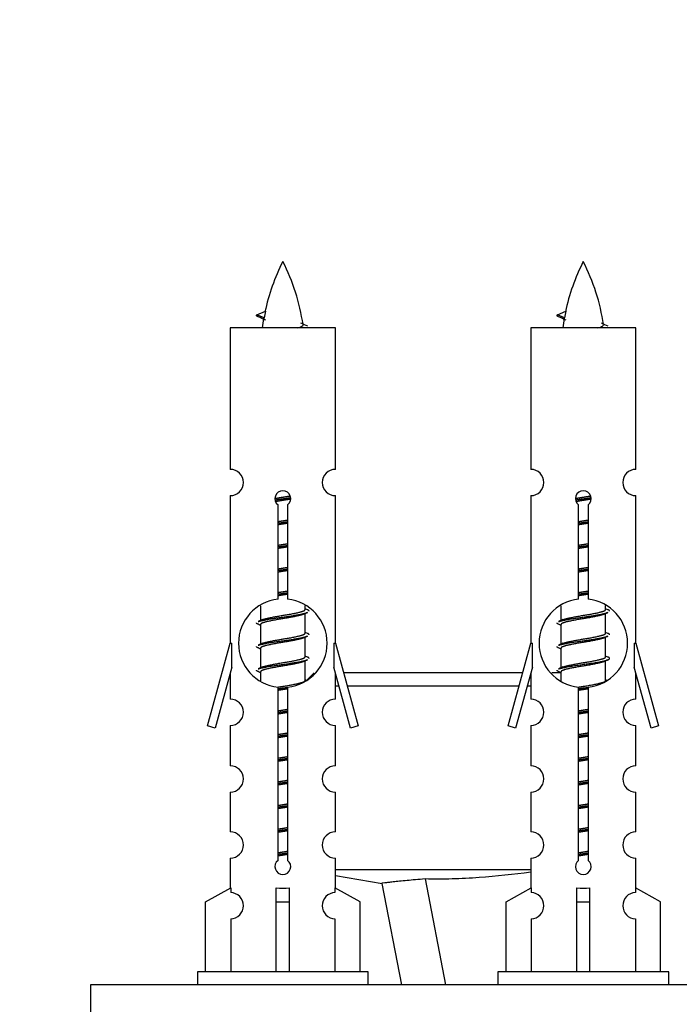
# Model space of a CAD drawing. Units: millimetres. Extents: x 0 to 1528, y 0 to 2521.
# Drawn here: x 547 to 597, y 1188 to 1263 of the extents above; entities that cross this region are included whole.
import ezdxf
from ezdxf import colors
from ezdxf.entities.mleader import LeaderData, LeaderLine
from ezdxf.math import Vec2, Vec3

# ---------------------------------------------------------------- set-up
doc = ezdxf.new("R2010")
doc.units = ezdxf.units.MM
doc.layers.add('DV5_Défaut', color=7, linetype='Continuous')
doc.layers.add('Défaut', color=7, linetype='Continuous')

# ---------------------------------------------------------------- blocks, each defined once
blk = doc.blocks.new('_DOT')
at = {"color": 0}
blk.add_line((0, 0), (-1, 0), dxfattribs=at)
at = {"color": 0, "const_width": 0.333}
blk.add_lwpolyline([(-0.1665, 0, 1), (0.1665, 0, 1)], format="xyb", close=True, dxfattribs=at)
blk = doc.blocks.new('SE4')
at = {"layer": 'DV5_Défaut', "color": 7, "linetype": 'Continuous'}
for p, q in [((564.805, 1240.138), (565.446, 1240.413)), ((565.346, 1239.907), (564.805, 1240.138)), ((588.209, 1239.907), (587.668, 1240.138)), ((587.669, 1240.138), (588.309, 1240.413)), ((570.775, 1239.148), (562.775, 1239.148)), ((562.775, 1239.148), (562.775, 1228.376)), ((570.775, 1228.376), (570.775, 1239.148)), ((593.638, 1239.148), (585.638, 1239.148)), ((585.638, 1239.148), (585.638, 1228.376)), ((593.638, 1228.376), (593.638, 1239.148)), ((562.775, 1226.377), (562.775, 1215.148)), ((570.775, 1215.148), (570.775, 1226.377)), ((585.638, 1226.377), (585.638, 1215.148)), ((593.638, 1215.148), (593.638, 1226.377)), ((566.409, 1218.498), (566.409, 1225.672)), ((567.14, 1225.672), (567.14, 1218.498)), ((589.272, 1218.498), (589.272, 1225.672)), ((590.003, 1225.672), (590.003, 1218.498)), ((565.075, 1217.998), (565.075, 1216.871)), ((568.475, 1217.715), (568.475, 1218.02)), ((568.652, 1217.691), (568.475, 1217.771)), ((587.938, 1217.998), (587.938, 1216.871)), ((591.338, 1217.715), (591.338, 1218.02)), ((591.516, 1217.691), (591.338, 1217.771)), ((565.228, 1216.94), (564.897, 1216.791)), ((568.475, 1215.915), (568.475, 1217.405)), ((588.091, 1216.94), (587.76, 1216.791)), ((591.338, 1215.915), (591.338, 1217.405)), ((565.075, 1216.562), (565.075, 1215.071)), ((587.938, 1216.562), (587.938, 1215.071)), ((568.652, 1215.891), (568.475, 1215.971)), ((568.475, 1214.115), (568.475, 1215.605)), ((591.516, 1215.891), (591.338, 1215.971)), ((591.338, 1214.115), (591.338, 1215.605)), ((561.049, 1208.858), (562.775, 1215.148)), ((562.775, 1215.148), (562.902, 1215.148)), ((562.902, 1213.323), (562.902, 1215.148)), ((565.228, 1215.14), (564.897, 1214.991)), ((565.075, 1214.762), (565.075, 1213.271)), ((570.648, 1215.148), (570.775, 1215.148)), ((570.648, 1215.148), (570.648, 1213.323)), ((570.775, 1215.148), (572.501, 1208.858)), ((583.912, 1208.858), (585.638, 1215.148)), ((585.638, 1215.148), (585.765, 1215.148)), ((585.765, 1213.323), (585.765, 1215.148)), ((588.091, 1215.14), (587.76, 1214.991)), ((587.938, 1214.762), (587.938, 1213.271)), ((593.511, 1215.148), (593.638, 1215.148)), ((593.511, 1215.148), (593.511, 1213.323)), ((593.638, 1215.148), (595.364, 1208.858)), ((568.652, 1214.091), (568.475, 1214.171)), ((591.516, 1214.091), (591.338, 1214.171)), ((562.902, 1213.323), (561.624, 1208.691)), ((565.228, 1213.34), (564.897, 1213.191)), ((568.475, 1212.315), (568.475, 1213.805)), ((571.926, 1208.691), (570.648, 1213.323)), ((585.765, 1213.323), (584.487, 1208.691)), ((588.091, 1213.34), (587.76, 1213.191)), ((591.338, 1212.315), (591.338, 1213.805)), ((594.789, 1208.691), (593.511, 1213.323)), ((562.775, 1212.862), (562.775, 1210.891)), ((565.075, 1212.962), (565.075, 1212.277)), ((568.652, 1212.291), (568.475, 1212.371)), ((569.16, 1212.898), (568.584, 1212.322)), ((570.775, 1210.891), (570.775, 1212.862)), ((585.02, 1212.898), (571.392, 1212.898)), ((585.638, 1212.862), (585.638, 1210.891)), ((587.938, 1212.898), (587.248, 1212.898)), ((587.938, 1212.962), (587.938, 1212.277)), ((591.516, 1212.291), (591.338, 1212.371)), ((593.638, 1210.891), (593.638, 1212.862)), ((566.409, 1198.624), (566.409, 1211.799)), ((567.14, 1211.799), (567.14, 1198.624)), ((570.775, 1211.898), (571.041, 1211.898)), ((571.666, 1211.898), (584.746, 1211.898)), ((585.372, 1211.898), (585.638, 1211.898)), ((589.272, 1198.624), (589.272, 1211.799)), ((590.003, 1211.799), (590.003, 1198.624)), ((561.624, 1208.691), (561.049, 1208.858)), ((562.775, 1208.892), (562.775, 1205.818)), ((570.775, 1205.818), (570.775, 1208.892)), ((572.501, 1208.858), (571.926, 1208.691)), ((584.487, 1208.691), (583.912, 1208.858)), ((585.638, 1208.892), (585.638, 1205.818)), ((593.638, 1205.818), (593.638, 1208.892)), ((595.364, 1208.858), (594.789, 1208.691)), ((562.775, 1203.819), (562.775, 1200.79)), ((570.775, 1200.79), (570.775, 1203.819)), ((585.638, 1203.819), (585.638, 1200.79)), ((593.638, 1200.79), (593.638, 1203.819)), ((562.775, 1198.791), (562.775, 1196.51)), ((570.775, 1196.51), (570.775, 1198.791)), ((585.638, 1198.791), (585.638, 1196.51)), ((593.638, 1196.51), (593.638, 1198.791)), ((585.638, 1197.898), (570.775, 1197.898)), ((570.775, 1197.464), (574.338, 1196.872)), ((574.312, 1196.874), (575.797, 1189.148)), ((577.602, 1197.21), (579.152, 1189.148)), ((560.894, 1195.475), (562.806, 1196.527)), ((562.806, 1196.527), (562.806, 1196.17)), ((566.275, 1195.475), (566.275, 1196.527)), ((567.275, 1195.475), (567.275, 1196.527)), ((572.656, 1195.475), (570.743, 1196.527)), ((570.743, 1196.527), (570.743, 1196.17)), ((583.757, 1195.475), (585.669, 1196.527)), ((585.669, 1196.527), (585.669, 1196.17)), ((589.138, 1195.475), (589.138, 1196.527)), ((590.138, 1195.475), (590.138, 1196.527)), ((595.519, 1195.475), (593.606, 1196.527)), ((593.606, 1196.527), (593.606, 1196.17)), ((560.894, 1190.148), (560.894, 1195.475)), ((566.275, 1190.148), (566.275, 1195.475)), ((566.275, 1195.475), (567.275, 1195.475)), ((567.275, 1190.148), (567.275, 1195.475)), ((572.656, 1190.148), (572.656, 1195.475)), ((583.757, 1190.148), (583.757, 1195.475)), ((589.138, 1190.148), (589.138, 1195.475)), ((589.138, 1195.475), (590.138, 1195.475)), ((590.138, 1190.148), (590.138, 1195.475)), ((595.519, 1190.148), (595.519, 1195.475)), ((562.806, 1194.171), (562.806, 1190.148)), ((570.743, 1194.171), (570.743, 1190.148)), ((585.669, 1194.171), (585.669, 1190.148)), ((593.606, 1194.171), (593.606, 1190.148)), ((573.275, 1190.148), (560.275, 1190.148)), ((560.275, 1190.148), (560.275, 1189.148)), ((573.275, 1189.148), (573.275, 1190.148)), ((596.138, 1190.148), (583.138, 1190.148)), ((583.138, 1190.148), (583.138, 1189.148)), ((596.138, 1189.148), (596.138, 1190.148)), ((627.138, 1189.148), (552.138, 1189.148)), ((552.138, 1189.148), (552.138, 1184.148))]:
    blk.add_line(p, q, dxfattribs=at)
for centre, radius, start, end in [((580.53, 1237.141), 15.455, 152.87359, 167.97875), ((553.02, 1237.141), 15.455, 8.36097, 27.12641), ((603.393, 1237.141), 15.455, 152.87359, 167.97875), ((575.883, 1237.141), 15.455, 8.36097, 27.12641), ((548.95, 1204.036), 39.327, 65.16049, 66.07789), ((580.53, 1237.141), 15.455, 169.84958, 172.53933), ((580.527, 1266.188), 29.401, 245.05902, 246.17951), ((571.813, 1204.036), 39.327, 65.16049, 66.07789), ((603.393, 1237.141), 15.455, 169.84958, 172.53933), ((603.39, 1266.188), 29.401, 245.05902, 246.17951), ((562.775, 1227.377), 1, 269.99995, 89.99995), ((570.775, 1227.377), 1, 90.00005, 270.00005), ((585.638, 1227.377), 1, 269.99995, 89.99995), ((593.638, 1227.377), 1, 90.00005, 270.00005), ((566.775, 1226.148), 0.6, 307.50889, 232.49111), ((589.638, 1226.148), 0.6, 307.50889, 232.49111), ((566.775, 1215.148), 3.369, 96.2248, 263.7752), ((566.775, 1215.148), 3.369, 276.2248, 83.7752), ((589.638, 1215.148), 3.369, 96.2248, 263.7752), ((589.638, 1215.148), 3.369, 276.2248, 83.7752), ((586.257, 1177.788), 43.426, 113.91535, 114.3798), ((609.12, 1177.788), 43.426, 113.91535, 114.3798), ((547.185, 1176.735), 43.609, 65.78013, 66.03629), ((570.048, 1176.735), 43.609, 65.78013, 66.03629), ((586.257, 1175.988), 43.426, 113.91535, 114.3798), ((609.12, 1175.988), 43.426, 113.91535, 114.3798), ((547.185, 1174.935), 43.609, 65.78013, 66.03629), ((570.048, 1174.935), 43.609, 65.78013, 66.03629), ((586.257, 1174.188), 43.426, 113.91535, 114.3798), ((609.12, 1174.188), 43.426, 113.91535, 114.3798), ((547.185, 1173.135), 43.609, 65.78013, 66.03629), ((570.048, 1173.135), 43.609, 65.78013, 66.03629), ((562.775, 1209.892), 1, 269.99995, 89.99995), ((570.775, 1209.892), 1, 90.00005, 270.00005), ((585.638, 1209.892), 1, 269.99995, 89.99995), ((593.638, 1209.892), 1, 90.00005, 270.00005), ((562.775, 1204.819), 1, 269.99995, 89.99995), ((570.775, 1204.819), 1, 90.00005, 270.00005), ((585.638, 1204.819), 1, 269.99995, 89.99995), ((593.638, 1204.819), 1, 90.00005, 270.00005), ((562.775, 1199.791), 1, 269.99995, 89.99995), ((570.775, 1199.791), 1, 90.00005, 270.00005), ((585.638, 1199.791), 1, 269.99995, 89.99995), ((593.638, 1199.791), 1, 90.00005, 270.00005), ((566.775, 1198.148), 0.6, 127.50889, 52.49111), ((589.638, 1198.148), 0.6, 127.50889, 52.49111), ((562.775, 1195.17), 1, 271.79784, 88.20216), ((570.775, 1195.17), 1, 91.79784, 268.20216), ((585.638, 1195.17), 1, 271.79784, 88.20216), ((593.638, 1195.17), 1, 91.79784, 268.20216)]:
    blk.add_arc(centre, radius, start, end, dxfattribs=at)
for centre, major_axis, ratio, start_param, end_param in [((580.321, 1237.141), (0, 15.455), 0.984808, 1.357537, 1.390919), ((603.184, 1237.141), (0, 15.455), 0.984808, 1.357537, 1.390919), ((566.775, 1198.711), (-4, 0), 0.550336, 1.445468, 1.696124), ((589.638, 1198.711), (-4, 0), 0.550336, 1.445468, 1.696124)]:
    blk.add_ellipse(centre, major_axis=major_axis, ratio=ratio, start_param=start_param, end_param=end_param, dxfattribs=at)
for points, weights in [([(564.899, 1239.984), (564.711, 1240.06), (564.805, 1240.139)], [0.962840960185, 0.918429492641, 0.940142517854]), ([(587.762, 1239.984), (587.574, 1240.06), (587.668, 1240.139)], [0.962840960185, 0.918429492641, 0.940142517854]), ([(568.775, 1217.588), (568.775, 1217.642), (568.651, 1217.692)], [0.933012701892, 0.933012701892, 0.962852408417]), ([(591.638, 1217.588), (591.638, 1217.642), (591.514, 1217.692)], [0.933012701892, 0.933012701892, 0.962852408417]), ([(564.899, 1216.584), (564.775, 1216.635), (564.775, 1216.688)], [0.962841140698, 0.933012701892, 0.933012701892]), ([(587.762, 1216.584), (587.638, 1216.635), (587.638, 1216.688)], [0.962841140698, 0.933012701892, 0.933012701892]), ([(568.775, 1215.788), (568.775, 1215.842), (568.651, 1215.892)], [0.933012701892, 0.933012701892, 0.962852408417]), ([(591.638, 1215.788), (591.638, 1215.842), (591.514, 1215.892)], [0.933012701892, 0.933012701892, 0.962852408417]), ([(564.899, 1214.784), (564.775, 1214.835), (564.775, 1214.888)], [0.962841140698, 0.933012701892, 0.933012701892]), ([(587.762, 1214.784), (587.638, 1214.835), (587.638, 1214.888)], [0.962841140698, 0.933012701892, 0.933012701892]), ([(568.775, 1213.988), (568.775, 1214.042), (568.651, 1214.092)], [0.933012701892, 0.933012701892, 0.962852408417]), ([(564.899, 1212.984), (564.775, 1213.035), (564.775, 1213.088)], [0.962841140698, 0.933012701892, 0.933012701892]), ([(587.762, 1212.984), (587.638, 1213.035), (587.638, 1213.088)], [0.962841140698, 0.933012701892, 0.933012701892])]:
    blk.add_rational_spline(points, weights, degree=2, dxfattribs=at)
for points in [[(565.346, 1239.907), (565.329, 1239.891), (565.318, 1239.875), (565.316, 1239.859)], [(588.209, 1239.907), (588.192, 1239.891), (588.181, 1239.875), (588.179, 1239.859)]]:
    blk.add_open_spline(points, degree=3, dxfattribs=at)
for points, knots in [([(567.889, 1239.147), (568.035, 1239.187), (568.15, 1239.227), (568.289, 1239.306), (568.318, 1239.346), (568.31, 1239.387)], [0, 0, 0, 0, 0.521853, 0.521853, 1, 1, 1, 1]), ([(590.752, 1239.147), (590.898, 1239.187), (591.013, 1239.227), (591.152, 1239.306), (591.181, 1239.346), (591.174, 1239.387)], [0, 0, 0, 0, 0.521853, 0.521853, 1, 1, 1, 1]), ([(585.638, 1197.717), (584.33, 1197.554), (583.021, 1197.41), (581.026, 1197.264), (580.343, 1197.228), (578.974, 1197.191), (578.289, 1197.191), (577.602, 1197.21)], [0, 0, 0, 0, 0.49037, 0.49037, 0.745185, 0.745185, 1, 1, 1, 1]), ([(577.602, 1197.21), (577.09, 1197.167), (576.631, 1197.126), (576.02, 1197.067), (575.829, 1197.048), (575.479, 1197.012), (575.321, 1196.995), (575.038, 1196.964), (574.913, 1196.949), (574.696, 1196.924), (574.604, 1196.913), (574.385, 1196.886), (574.312, 1196.876), (574.312, 1196.876), (574.312, 1196.876), (574.312, 1196.876)], [0, 0, 0, 0, 0.249868, 0.249868, 0.374802, 0.374802, 0.499736, 0.499736, 0.62467, 0.62467, 0.749604, 0.749604, 0.999471, 0.999471, 1, 1, 1, 1])]:
    blk.add_open_spline(points, degree=3, knots=knots, dxfattribs=at)
for points, weights, knots in [([(566.177, 1226.164), (566.466, 1226.218), (566.775, 1226.265), (567.066, 1226.309), (567.341, 1226.36)], [0.939348803165, 0.953614602406, 1, 0.956103165232, 0.940971964503], [0, 0, 0, 0.513782, 0.513782, 1, 1, 1]), ([(566.18, 1226.054), (566.471, 1226.099), (566.775, 1226.138), (567.08, 1226.178), (567.371, 1226.222)], [0.944594497748, 0.960866484608, 1, 0.960759642919, 0.944505817126], [0, 0, 0, 0.499318, 0.499318, 1, 1, 1]), ([(567.371, 1226.112), (567.083, 1226.059), (566.775, 1226.012), (566.492, 1225.968), (566.224, 1225.919)], [0.93941337998, 0.95371932236, 1, 0.957297361852, 0.941816530768], [0, 0, 0, 0.520105, 0.520105, 1, 1, 1]), ([(589.04, 1226.164), (589.329, 1226.218), (589.638, 1226.265), (589.929, 1226.309), (590.204, 1226.36)], [0.939348803165, 0.953614602406, 1, 0.956103165232, 0.940971964503], [0, 0, 0, 0.513782, 0.513782, 1, 1, 1]), ([(589.043, 1226.054), (589.334, 1226.099), (589.638, 1226.138), (589.943, 1226.178), (590.234, 1226.222)], [0.944594497748, 0.960866484608, 1, 0.960759642919, 0.944505817126], [0, 0, 0, 0.499318, 0.499318, 1, 1, 1]), ([(590.234, 1226.112), (589.946, 1226.059), (589.638, 1226.012), (589.355, 1225.968), (589.087, 1225.919)], [0.93941337998, 0.95371932236, 1, 0.957297361852, 0.941816530768], [0, 0, 0, 0.520105, 0.520105, 1, 1, 1]), ([(566.402, 1224.404), (566.586, 1224.436), (566.775, 1224.465), (566.963, 1224.494), (567.147, 1224.525)], [0.954711593229, 0.971138154054, 1, 0.971138154054, 0.954711593229], [0, 0, 0, 0.5, 0.5, 1, 1, 1]), ([(566.402, 1224.287), (566.587, 1224.314), (566.775, 1224.338), (566.963, 1224.363), (567.147, 1224.389)], [0.959880202632, 0.975436531063, 1, 0.975436531063, 0.959880202632], [0, 0, 0, 0.5, 0.5, 1, 1, 1]), ([(589.265, 1224.404), (589.449, 1224.436), (589.638, 1224.465), (589.826, 1224.494), (590.01, 1224.525)], [0.954711593229, 0.971138154054, 1, 0.971138154054, 0.954711593229], [0, 0, 0, 0.5, 0.5, 1, 1, 1]), ([(589.265, 1224.287), (589.45, 1224.314), (589.638, 1224.338), (589.826, 1224.363), (590.01, 1224.389)], [0.959880202632, 0.975436531063, 1, 0.975436531063, 0.959880202632], [0, 0, 0, 0.5, 0.5, 1, 1, 1]), ([(567.147, 1224.272), (566.963, 1224.24), (566.775, 1224.212), (566.586, 1224.183), (566.402, 1224.151)], [0.954711593229, 0.971138154054, 1, 0.971138154054, 0.954711593229], [0, 0, 0, 0.5, 0.5, 1, 1, 1]), ([(590.01, 1224.272), (589.826, 1224.24), (589.638, 1224.212), (589.449, 1224.183), (589.265, 1224.151)], [0.954711593229, 0.971138154054, 1, 0.971138154054, 0.954711593229], [0, 0, 0, 0.5, 0.5, 1, 1, 1]), ([(566.402, 1222.604), (566.586, 1222.636), (566.775, 1222.665), (566.963, 1222.694), (567.147, 1222.725)], [0.954711593229, 0.971138154054, 1, 0.971138154054, 0.954711593229], [0, 0, 0, 0.5, 0.5, 1, 1, 1]), ([(566.402, 1222.487), (566.587, 1222.514), (566.775, 1222.538), (566.963, 1222.563), (567.147, 1222.589)], [0.959880202632, 0.975436531063, 1, 0.975436531063, 0.959880202632], [0, 0, 0, 0.5, 0.5, 1, 1, 1]), ([(567.147, 1222.472), (566.963, 1222.44), (566.775, 1222.412), (566.586, 1222.383), (566.402, 1222.351)], [0.954711593229, 0.971138154054, 1, 0.971138154054, 0.954711593229], [0, 0, 0, 0.5, 0.5, 1, 1, 1]), ([(589.265, 1222.604), (589.449, 1222.636), (589.638, 1222.665), (589.826, 1222.694), (590.01, 1222.725)], [0.954711593229, 0.971138154054, 1, 0.971138154054, 0.954711593229], [0, 0, 0, 0.5, 0.5, 1, 1, 1]), ([(589.265, 1222.487), (589.45, 1222.514), (589.638, 1222.538), (589.826, 1222.563), (590.01, 1222.589)], [0.959880202632, 0.975436531063, 1, 0.975436531063, 0.959880202632], [0, 0, 0, 0.5, 0.5, 1, 1, 1]), ([(590.01, 1222.472), (589.826, 1222.44), (589.638, 1222.412), (589.449, 1222.383), (589.265, 1222.351)], [0.954711593229, 0.971138154054, 1, 0.971138154054, 0.954711593228], [0, 0, 0, 0.5, 0.5, 1, 1, 1]), ([(566.402, 1220.804), (566.586, 1220.836), (566.775, 1220.865), (566.963, 1220.894), (567.147, 1220.925)], [0.954711593229, 0.971138154054, 1, 0.971138154054, 0.954711593229], [0, 0, 0, 0.5, 0.5, 1, 1, 1]), ([(566.402, 1220.687), (566.587, 1220.714), (566.775, 1220.738), (566.963, 1220.763), (567.147, 1220.789)], [0.959880202632, 0.975436531063, 1, 0.975436531063, 0.959880202632], [0, 0, 0, 0.5, 0.5, 1, 1, 1]), ([(567.147, 1220.672), (566.963, 1220.64), (566.775, 1220.612), (566.586, 1220.583), (566.402, 1220.551)], [0.954711593229, 0.971138154054, 1, 0.971138154054, 0.954711593229], [0, 0, 0, 0.5, 0.5, 1, 1, 1]), ([(589.265, 1220.804), (589.449, 1220.836), (589.638, 1220.865), (589.826, 1220.894), (590.01, 1220.925)], [0.954711593229, 0.971138154054, 1, 0.971138154054, 0.954711593229], [0, 0, 0, 0.5, 0.5, 1, 1, 1]), ([(589.265, 1220.687), (589.45, 1220.714), (589.638, 1220.738), (589.826, 1220.763), (590.01, 1220.789)], [0.959880202632, 0.975436531063, 1, 0.975436531063, 0.959880202632], [0, 0, 0, 0.5, 0.5, 1, 1, 1]), ([(590.01, 1220.672), (589.826, 1220.64), (589.638, 1220.612), (589.449, 1220.583), (589.265, 1220.551)], [0.954711593229, 0.971138154054, 1, 0.971138154054, 0.954711593229], [0, 0, 0, 0.5, 0.5, 1, 1, 1]), ([(566.402, 1219.004), (566.586, 1219.036), (566.775, 1219.065), (566.963, 1219.094), (567.147, 1219.125)], [0.954711593229, 0.971138154054, 1, 0.971138154054, 0.954711593229], [0, 0, 0, 0.5, 0.5, 1, 1, 1]), ([(589.265, 1219.004), (589.449, 1219.036), (589.638, 1219.065), (589.826, 1219.094), (590.01, 1219.125)], [0.954711593229, 0.971138154054, 1, 0.971138154054, 0.954711593229], [0, 0, 0, 0.5, 0.5, 1, 1, 1]), ([(566.402, 1218.887), (566.587, 1218.914), (566.775, 1218.938), (566.963, 1218.963), (567.147, 1218.989)], [0.959880202632, 0.975436531063, 1, 0.975436531063, 0.959880202632], [0, 0, 0, 0.5, 0.5, 1, 1, 1]), ([(567.147, 1218.872), (566.963, 1218.84), (566.775, 1218.812), (566.586, 1218.783), (566.402, 1218.751)], [0.954711593229, 0.971138154054, 1, 0.971138154054, 0.954711593229], [0, 0, 0, 0.5, 0.5, 1, 1, 1]), ([(589.265, 1218.887), (589.45, 1218.914), (589.638, 1218.938), (589.826, 1218.963), (590.01, 1218.989)], [0.959880202632, 0.975436531063, 1, 0.975436531063, 0.959880202632], [0, 0, 0, 0.5, 0.5, 1, 1, 1]), ([(590.01, 1218.872), (589.826, 1218.84), (589.638, 1218.812), (589.449, 1218.783), (589.265, 1218.751)], [0.954711593229, 0.971138154054, 1, 0.971138154054, 0.954711593229], [0, 0, 0, 0.5, 0.5, 1, 1, 1]), ([(565.222, 1216.937), (565.258, 1216.951), (565.302, 1216.965), (565.793, 1217.115), (566.775, 1217.265), (567.756, 1217.415), (568.247, 1217.565), (568.475, 1217.634), (568.475, 1217.715)], [0.975402241, 0.986300230385, 1, 0.866025403784, 1, 0.866025403784, 1, 0.933012701892, 0.933012701892], [0, 0, 0, 0.039295, 0.039295, 0.423577, 0.423577, 0.807859, 0.807859, 1, 1, 1]), ([(588.085, 1216.937), (588.121, 1216.951), (588.165, 1216.965), (588.656, 1217.115), (589.638, 1217.265), (590.619, 1217.415), (591.11, 1217.565), (591.338, 1217.634), (591.338, 1217.715)], [0.975402241, 0.986300230385, 1, 0.866025403784, 1, 0.866025403784, 1, 0.933012701892, 0.933012701892], [0, 0, 0, 0.039295, 0.039295, 0.423577, 0.423577, 0.807859, 0.807859, 1, 1, 1]), ([(564.899, 1216.792), (564.958, 1216.816), (565.043, 1216.838), (565.62, 1216.988), (566.775, 1217.138), (567.929, 1217.288), (568.507, 1217.438), (568.592, 1217.46), (568.651, 1217.484)], [0.962920301125, 0.977772385376, 1, 0.866025403784, 1, 0.866025403784, 1, 0.977758704034, 0.962902020678], [0, 0, 0, 0.071147, 0.071147, 0.499978, 0.499978, 0.928809, 0.928809, 1, 1, 1]), ([(568.331, 1217.341), (568.294, 1217.326), (568.247, 1217.312), (567.756, 1217.162), (566.775, 1217.012), (565.793, 1216.862), (565.302, 1216.712), (565.075, 1216.642), (565.075, 1216.562)], [0.974028974407, 0.985429963116, 1, 0.866025403784, 1, 0.866025403784, 1, 0.933012701892, 0.933012701892], [0, 0, 0, 0.041687, 0.041687, 0.425012, 0.425012, 0.808337, 0.808337, 1, 1, 1]), ([(587.762, 1216.792), (587.821, 1216.816), (587.906, 1216.838), (588.483, 1216.988), (589.638, 1217.138), (590.792, 1217.288), (591.37, 1217.438), (591.455, 1217.46), (591.514, 1217.484)], [0.962920301125, 0.977772385376, 1, 0.866025403784, 1, 0.866025403784, 1, 0.977758704034, 0.962902020678], [0, 0, 0, 0.071147, 0.071147, 0.4999781, 0.4999781, 0.9288092, 0.9288092, 1, 1, 1]), ([(591.195, 1217.341), (591.157, 1217.326), (591.11, 1217.312), (590.619, 1217.162), (589.638, 1217.012), (588.656, 1216.862), (588.165, 1216.712), (587.938, 1216.642), (587.938, 1216.562)], [0.974028974407, 0.985429963116, 1, 0.866025403784, 1, 0.866025403784, 1, 0.933012701892, 0.933012701892], [0, 0, 0, 0.041687, 0.041687, 0.425012, 0.425012, 0.808337, 0.808337, 1, 1, 1]), ([(564.899, 1214.992), (564.958, 1215.016), (565.043, 1215.038), (565.62, 1215.188), (566.775, 1215.338), (567.929, 1215.488), (568.507, 1215.638), (568.592, 1215.66), (568.651, 1215.684)], [0.962920301125, 0.977772385376, 1, 0.866025403784, 1, 0.866025403784, 1, 0.977758704034, 0.962902020678], [0, 0, 0, 0.071147, 0.071147, 0.499978, 0.499978, 0.928809, 0.928809, 1, 1, 1]), ([(568.331, 1215.541), (568.294, 1215.526), (568.247, 1215.512), (567.756, 1215.362), (566.775, 1215.212), (565.793, 1215.062), (565.302, 1214.912), (565.075, 1214.842), (565.075, 1214.762)], [0.974028974407, 0.985429963116, 1, 0.866025403784, 1, 0.866025403784, 1, 0.933012701892, 0.933012701892], [0, 0, 0, 0.041687, 0.041687, 0.425012, 0.425012, 0.808337, 0.808337, 1, 1, 1]), ([(565.222, 1215.137), (565.258, 1215.151), (565.302, 1215.165), (565.793, 1215.315), (566.775, 1215.465), (567.756, 1215.615), (568.247, 1215.765), (568.475, 1215.834), (568.475, 1215.915)], [0.975402241, 0.986300230385, 1, 0.866025403784, 1, 0.866025403784, 1, 0.933012701892, 0.933012701892], [0, 0, 0, 0.039295, 0.039295, 0.423577, 0.423577, 0.807859, 0.807859, 1, 1, 1]), ([(587.762, 1214.992), (587.821, 1215.016), (587.906, 1215.038), (588.483, 1215.188), (589.638, 1215.338), (590.792, 1215.488), (591.37, 1215.638), (591.455, 1215.66), (591.514, 1215.684)], [0.962920301125, 0.977772385376, 1, 0.866025403784, 1, 0.866025403784, 1, 0.977758704034, 0.962902020678], [0, 0, 0, 0.071147, 0.071147, 0.499978, 0.499978, 0.928809, 0.928809, 1, 1, 1]), ([(591.195, 1215.541), (591.157, 1215.526), (591.11, 1215.512), (590.619, 1215.362), (589.638, 1215.212), (588.656, 1215.062), (588.165, 1214.912), (587.938, 1214.842), (587.938, 1214.762)], [0.974028974407, 0.985429963116, 1, 0.866025403784, 1, 0.866025403784, 1, 0.933012701892, 0.933012701892], [0, 0, 0, 0.041687, 0.041687, 0.425012, 0.425012, 0.808337, 0.808337, 1, 1, 1]), ([(588.085, 1215.137), (588.121, 1215.151), (588.165, 1215.165), (588.656, 1215.315), (589.638, 1215.465), (590.619, 1215.615), (591.11, 1215.765), (591.338, 1215.834), (591.338, 1215.915)], [0.975402241, 0.986300230385, 1, 0.866025403784, 1, 0.866025403784, 1, 0.933012701892, 0.933012701892], [0, 0, 0, 0.0392953, 0.0392953, 0.4235772, 0.4235772, 0.8078591, 0.8078591, 1, 1, 1]), ([(564.899, 1213.192), (564.958, 1213.216), (565.043, 1213.238), (565.62, 1213.388), (566.775, 1213.538), (567.929, 1213.688), (568.507, 1213.838), (568.592, 1213.86), (568.651, 1213.884)], [0.962920301125, 0.977772385376, 1, 0.866025403784, 1, 0.866025403784, 1, 0.977758704034, 0.962902020678], [0, 0, 0, 0.071147, 0.071147, 0.499978, 0.499978, 0.928809, 0.928809, 1, 1, 1]), ([(565.222, 1213.337), (565.258, 1213.351), (565.302, 1213.365), (565.793, 1213.515), (566.775, 1213.665), (567.756, 1213.815), (568.247, 1213.965), (568.475, 1214.034), (568.475, 1214.115)], [0.975402241, 0.986300230385, 1, 0.866025403784, 1, 0.866025403784, 1, 0.933012701892, 0.933012701892], [0, 0, 0, 0.039295, 0.039295, 0.423577, 0.423577, 0.807859, 0.807859, 1, 1, 1]), ([(587.762, 1213.192), (587.821, 1213.216), (587.906, 1213.238), (588.483, 1213.388), (589.638, 1213.538), (590.792, 1213.688), (591.37, 1213.838), (591.839, 1213.96), (591.514, 1214.092)], [0.962920301125, 0.977772385376, 1, 0.866025403784, 1, 0.866025403784, 1, 0.888303851354, 0.962852408417], [0, 0, 0, 0.05531, 0.05531, 0.388686, 0.388686, 0.722061, 0.722061, 1, 1, 1]), ([(588.085, 1213.337), (588.121, 1213.351), (588.165, 1213.365), (588.656, 1213.515), (589.638, 1213.665), (590.619, 1213.815), (591.11, 1213.965), (591.338, 1214.034), (591.338, 1214.115)], [0.975402241, 0.986300230385, 1, 0.866025403784, 1, 0.866025403784, 1, 0.933012701892, 0.933012701892], [0, 0, 0, 0.039295, 0.039295, 0.423577, 0.423577, 0.807859, 0.807859, 1, 1, 1]), ([(568.331, 1213.741), (568.294, 1213.726), (568.247, 1213.712), (567.756, 1213.562), (566.775, 1213.412), (565.793, 1213.262), (565.302, 1213.112), (565.075, 1213.042), (565.075, 1212.962)], [0.974028974407, 0.985429963116, 1, 0.866025403784, 1, 0.866025403784, 1, 0.933012701892, 0.933012701892], [0, 0, 0, 0.041687, 0.041687, 0.425012, 0.425012, 0.808337, 0.808337, 1, 1, 1]), ([(591.195, 1213.741), (591.157, 1213.726), (591.11, 1213.712), (590.619, 1213.562), (589.638, 1213.412), (588.656, 1213.262), (588.165, 1213.112), (587.938, 1213.042), (587.938, 1212.962)], [0.974028974407, 0.985429963116, 1, 0.866025403784, 1, 0.866025403784, 1, 0.933012701892, 0.933012701892], [0, 0, 0, 0.041687, 0.041687, 0.425012, 0.425012, 0.808337, 0.808337, 1, 1, 1]), ([(566.393, 1211.803), (566.582, 1211.835), (566.775, 1211.865), (567.756, 1212.015), (568.247, 1212.165), (568.475, 1212.234), (568.475, 1212.315)], [0.95394341393, 0.970457218806, 1, 0.866025403784, 1, 0.933012701892, 0.933012701892], [0, 0, 0, 0.128166, 0.128166, 0.709389, 0.709389, 1, 1, 1]), ([(589.256, 1211.803), (589.445, 1211.835), (589.638, 1211.865), (590.619, 1212.015), (591.11, 1212.165), (591.338, 1212.234), (591.338, 1212.315)], [0.95394341393, 0.970457218806, 1, 0.866025403784, 1, 0.933012701892, 0.933012701892], [0, 0, 0, 0.128166, 0.128166, 0.709389, 0.709389, 1, 1, 1]), ([(566.402, 1211.687), (566.587, 1211.714), (566.775, 1211.738), (566.963, 1211.763), (567.147, 1211.789)], [0.959880202632, 0.975436531063, 1, 0.975436531063, 0.959880202632], [0, 0, 0, 0.5, 0.5, 1, 1, 1]), ([(567.147, 1211.672), (566.963, 1211.64), (566.775, 1211.612), (566.586, 1211.583), (566.402, 1211.551)], [0.954711593229, 0.971138154054, 1, 0.971138154054, 0.954711593229], [0, 0, 0, 0.5, 0.5, 1, 1, 1]), ([(589.265, 1211.687), (589.45, 1211.714), (589.638, 1211.738), (589.826, 1211.763), (590.01, 1211.789)], [0.959880202632, 0.975436531063, 1, 0.975436531063, 0.959880202632], [0, 0, 0, 0.5, 0.5, 1, 1, 1]), ([(590.01, 1211.672), (589.826, 1211.64), (589.638, 1211.612), (589.449, 1211.583), (589.265, 1211.551)], [0.954711593229, 0.971138154054, 1, 0.971138154054, 0.954711593229], [0, 0, 0, 0.5, 0.5, 1, 1, 1]), ([(566.402, 1210.004), (566.586, 1210.036), (566.775, 1210.065), (566.963, 1210.094), (567.147, 1210.125)], [0.954711593229, 0.971138154054, 1, 0.971138154054, 0.954711593229], [0, 0, 0, 0.5, 0.5, 1, 1, 1]), ([(589.265, 1210.004), (589.449, 1210.036), (589.638, 1210.065), (589.826, 1210.094), (590.01, 1210.125)], [0.954711593229, 0.971138154054, 1, 0.971138154054, 0.954711593229], [0, 0, 0, 0.5, 0.5, 1, 1, 1]), ([(566.402, 1209.887), (566.587, 1209.914), (566.775, 1209.938), (566.963, 1209.963), (567.147, 1209.989)], [0.959880202632, 0.975436531063, 1, 0.975436531063, 0.959880202632], [0, 0, 0, 0.5, 0.5, 1, 1, 1]), ([(567.147, 1209.872), (566.963, 1209.84), (566.775, 1209.812), (566.586, 1209.783), (566.402, 1209.751)], [0.954711593229, 0.971138154054, 1, 0.971138154054, 0.954711593229], [0, 0, 0, 0.5, 0.5, 1, 1, 1]), ([(589.265, 1209.887), (589.45, 1209.914), (589.638, 1209.938), (589.826, 1209.963), (590.01, 1209.989)], [0.959880202632, 0.975436531063, 1, 0.975436531063, 0.959880202632], [0, 0, 0, 0.5, 0.5, 1, 1, 1]), ([(590.01, 1209.872), (589.826, 1209.84), (589.638, 1209.812), (589.449, 1209.783), (589.265, 1209.751)], [0.954711593229, 0.971138154054, 1, 0.971138154054, 0.954711593229], [0, 0, 0, 0.5, 0.5, 1, 1, 1]), ([(566.402, 1208.204), (566.586, 1208.236), (566.775, 1208.265), (566.963, 1208.294), (567.147, 1208.325)], [0.954711593229, 0.971138154054, 1, 0.971138154054, 0.954711593229], [0, 0, 0, 0.5, 0.5, 1, 1, 1]), ([(566.402, 1208.087), (566.587, 1208.114), (566.775, 1208.138), (566.963, 1208.163), (567.147, 1208.189)], [0.959880202632, 0.975436531063, 1, 0.975436531063, 0.959880202632], [0, 0, 0, 0.5, 0.5, 1, 1, 1]), ([(567.147, 1208.072), (566.963, 1208.04), (566.775, 1208.012), (566.586, 1207.983), (566.402, 1207.951)], [0.954711593229, 0.971138154054, 1, 0.971138154054, 0.954711593229], [0, 0, 0, 0.5, 0.5, 1, 1, 1]), ([(589.265, 1208.204), (589.449, 1208.236), (589.638, 1208.265), (589.826, 1208.294), (590.01, 1208.325)], [0.954711593229, 0.971138154054, 1, 0.971138154054, 0.954711593229], [0, 0, 0, 0.5, 0.5, 1, 1, 1]), ([(589.265, 1208.087), (589.45, 1208.114), (589.638, 1208.138), (589.826, 1208.163), (590.01, 1208.189)], [0.959880202632, 0.975436531063, 1, 0.975436531063, 0.959880202632], [0, 0, 0, 0.5, 0.5, 1, 1, 1]), ([(590.01, 1208.072), (589.826, 1208.04), (589.638, 1208.012), (589.449, 1207.983), (589.265, 1207.951)], [0.954711593229, 0.971138154054, 1, 0.971138154054, 0.954711593228], [0, 0, 0, 0.5, 0.5, 1, 1, 1]), ([(566.402, 1206.404), (566.586, 1206.436), (566.775, 1206.465), (566.963, 1206.494), (567.147, 1206.525)], [0.954711593229, 0.971138154054, 1, 0.971138154054, 0.954711593229], [0, 0, 0, 0.5, 0.5, 1, 1, 1]), ([(566.402, 1206.287), (566.587, 1206.314), (566.775, 1206.338), (566.963, 1206.363), (567.147, 1206.389)], [0.959880202632, 0.975436531063, 1, 0.975436531063, 0.959880202632], [0, 0, 0, 0.5, 0.5, 1, 1, 1]), ([(589.265, 1206.404), (589.449, 1206.436), (589.638, 1206.465), (589.826, 1206.494), (590.01, 1206.525)], [0.954711593229, 0.971138154054, 1, 0.971138154054, 0.954711593229], [0, 0, 0, 0.5, 0.5, 1, 1, 1]), ([(589.265, 1206.287), (589.45, 1206.314), (589.638, 1206.338), (589.826, 1206.363), (590.01, 1206.389)], [0.959880202632, 0.975436531063, 1, 0.975436531063, 0.959880202632], [0, 0, 0, 0.5, 0.5, 1, 1, 1]), ([(567.147, 1206.272), (566.963, 1206.24), (566.775, 1206.212), (566.586, 1206.183), (566.402, 1206.151)], [0.954711593229, 0.971138154054, 1, 0.971138154054, 0.954711593229], [0, 0, 0, 0.5, 0.5, 1, 1, 1]), ([(590.01, 1206.272), (589.826, 1206.24), (589.638, 1206.212), (589.449, 1206.183), (589.265, 1206.151)], [0.954711593229, 0.971138154054, 1, 0.971138154054, 0.954711593229], [0, 0, 0, 0.5, 0.5, 1, 1, 1]), ([(566.402, 1204.604), (566.586, 1204.636), (566.775, 1204.665), (566.963, 1204.694), (567.147, 1204.725)], [0.954711593229, 0.971138154054, 1, 0.971138154054, 0.954711593229], [0, 0, 0, 0.5, 0.5, 1, 1, 1]), ([(566.402, 1204.487), (566.587, 1204.514), (566.775, 1204.538), (566.963, 1204.563), (567.147, 1204.589)], [0.959880202632, 0.975436531063, 1, 0.975436531063, 0.959880202632], [0, 0, 0, 0.5, 0.5, 1, 1, 1]), ([(567.147, 1204.472), (566.963, 1204.44), (566.775, 1204.412), (566.586, 1204.383), (566.402, 1204.351)], [0.954711593229, 0.971138154054, 1, 0.971138154054, 0.954711593229], [0, 0, 0, 0.5, 0.5, 1, 1, 1]), ([(589.265, 1204.604), (589.449, 1204.636), (589.638, 1204.665), (589.826, 1204.694), (590.01, 1204.725)], [0.954711593229, 0.971138154054, 1, 0.971138154054, 0.954711593229], [0, 0, 0, 0.5, 0.5, 1, 1, 1]), ([(589.265, 1204.487), (589.45, 1204.514), (589.638, 1204.538), (589.826, 1204.563), (590.01, 1204.589)], [0.959880202632, 0.975436531063, 1, 0.975436531063, 0.959880202632], [0, 0, 0, 0.5, 0.5, 1, 1, 1]), ([(590.01, 1204.472), (589.826, 1204.44), (589.638, 1204.412), (589.449, 1204.383), (589.265, 1204.351)], [0.954711593229, 0.971138154054, 1, 0.971138154054, 0.954711593228], [0, 0, 0, 0.5, 0.5, 1, 1, 1]), ([(566.402, 1202.804), (566.586, 1202.836), (566.775, 1202.865), (566.963, 1202.894), (567.147, 1202.925)], [0.954711593229, 0.971138154054, 1, 0.971138154054, 0.954711593229], [0, 0, 0, 0.5, 0.5, 1, 1, 1]), ([(566.402, 1202.687), (566.587, 1202.714), (566.775, 1202.738), (566.963, 1202.763), (567.147, 1202.789)], [0.959880202632, 0.975436531063, 1, 0.975436531063, 0.959880202632], [0, 0, 0, 0.5, 0.5, 1, 1, 1]), ([(567.147, 1202.672), (566.963, 1202.64), (566.775, 1202.612), (566.586, 1202.583), (566.402, 1202.551)], [0.954711593229, 0.971138154054, 1, 0.971138154054, 0.954711593229], [0, 0, 0, 0.5, 0.5, 1, 1, 1]), ([(589.265, 1202.804), (589.449, 1202.836), (589.638, 1202.865), (589.826, 1202.894), (590.01, 1202.925)], [0.954711593229, 0.971138154054, 1, 0.971138154054, 0.954711593229], [0, 0, 0, 0.5, 0.5, 1, 1, 1]), ([(589.265, 1202.687), (589.45, 1202.714), (589.638, 1202.738), (589.826, 1202.763), (590.01, 1202.789)], [0.959880202632, 0.975436531063, 1, 0.975436531063, 0.959880202632], [0, 0, 0, 0.5, 0.5, 1, 1, 1]), ([(590.01, 1202.672), (589.826, 1202.64), (589.638, 1202.612), (589.449, 1202.583), (589.265, 1202.551)], [0.954711593229, 0.971138154054, 1, 0.971138154054, 0.954711593229], [0, 0, 0, 0.5, 0.5, 1, 1, 1]), ([(566.402, 1201.004), (566.586, 1201.036), (566.775, 1201.065), (566.963, 1201.094), (567.147, 1201.125)], [0.954711593229, 0.971138154054, 1, 0.971138154054, 0.954711593229], [0, 0, 0, 0.5, 0.5, 1, 1, 1]), ([(589.265, 1201.004), (589.449, 1201.036), (589.638, 1201.065), (589.826, 1201.094), (590.01, 1201.125)], [0.954711593229, 0.971138154054, 1, 0.971138154054, 0.954711593229], [0, 0, 0, 0.5, 0.5, 1, 1, 1]), ([(566.402, 1200.887), (566.587, 1200.914), (566.775, 1200.938), (566.963, 1200.963), (567.147, 1200.989)], [0.959880202632, 0.975436531063, 1, 0.975436531063, 0.959880202632], [0, 0, 0, 0.5, 0.5, 1, 1, 1]), ([(567.147, 1200.872), (566.963, 1200.84), (566.775, 1200.812), (566.586, 1200.783), (566.402, 1200.751)], [0.954711593229, 0.971138154054, 1, 0.971138154054, 0.954711593229], [0, 0, 0, 0.5, 0.5, 1, 1, 1]), ([(589.265, 1200.887), (589.45, 1200.914), (589.638, 1200.938), (589.826, 1200.963), (590.01, 1200.989)], [0.959880202632, 0.975436531063, 1, 0.975436531063, 0.959880202632], [0, 0, 0, 0.5, 0.5, 1, 1, 1]), ([(590.01, 1200.872), (589.826, 1200.84), (589.638, 1200.812), (589.449, 1200.783), (589.265, 1200.751)], [0.954711593229, 0.971138154054, 1, 0.971138154054, 0.954711593229], [0, 0, 0, 0.5, 0.5, 1, 1, 1]), ([(566.402, 1199.204), (566.586, 1199.236), (566.775, 1199.265), (566.963, 1199.294), (567.147, 1199.325)], [0.954711593229, 0.971138154054, 1, 0.971138154054, 0.954711593229], [0, 0, 0, 0.5, 0.5, 1, 1, 1]), ([(566.402, 1199.087), (566.587, 1199.114), (566.775, 1199.138), (566.963, 1199.163), (567.147, 1199.189)], [0.959880202632, 0.975436531063, 1, 0.975436531063, 0.959880202632], [0, 0, 0, 0.5, 0.5, 1, 1, 1]), ([(567.147, 1199.072), (566.963, 1199.04), (566.775, 1199.012), (566.586, 1198.983), (566.402, 1198.951)], [0.954711593229, 0.971138154054, 1, 0.971138154054, 0.954711593229], [0, 0, 0, 0.5, 0.5, 1, 1, 1]), ([(589.265, 1199.204), (589.449, 1199.236), (589.638, 1199.265), (589.826, 1199.294), (590.01, 1199.325)], [0.954711593229, 0.971138154054, 1, 0.971138154054, 0.954711593229], [0, 0, 0, 0.5, 0.5, 1, 1, 1]), ([(589.265, 1199.087), (589.45, 1199.114), (589.638, 1199.138), (589.826, 1199.163), (590.01, 1199.189)], [0.959880202632, 0.975436531063, 1, 0.975436531063, 0.959880202632], [0, 0, 0, 0.5, 0.5, 1, 1, 1]), ([(590.01, 1199.072), (589.826, 1199.04), (589.638, 1199.012), (589.449, 1198.983), (589.265, 1198.951)], [0.954711593229, 0.971138154054, 1, 0.971138154054, 0.954711593229], [0, 0, 0, 0.5, 0.5, 1, 1, 1])]:
    blk.add_rational_spline(points, weights, degree=2, knots=knots, dxfattribs=at)

msp = doc.modelspace()

# ---------------------------------------------------------------- block references
at = {"layer": 'Défaut'}
msp.add_blockref('SE4', (0, 0), dxfattribs=at)

# ---------------------------------------------------------------- leaders
at = {"layer": 'Défaut', "color": 7, "linetype": 'Continuous'}
ml = msp.add_multileader_mtext('Standard', dxfattribs=at)
ml.set_content('{\\pxsm0.9;\\fSolid Edge ISO|b1||i0||c0|p34;\\W1.;07/03/2019\\P}', color=256)
ml.set_leader_properties()
ml.set_arrow_properties(name='DOT')
ml.build(insert=Vec2(0, 0))
ml.multileader.update_dxf_attribs({"leader_type": 0, "dogleg_length": 0, "arrow_head_size": 12})
ctx = ml.context
ctx.base_point, ctx.char_height, ctx.arrow_head_size, ctx.landing_gap_size = Vec3(1179.978, 2514.143), 12, 12, 4.2
notes = []
notes.append((ctx, [(0, (0, 0, 0), (0, 0), (1, 0), 1, [])]))
ctx.mtext.insert = Vec3(1181.978, 2520.263)
for ctx, leaders in notes:
    for number, flags, end, landing, length, lines in leaders:
        leader = LeaderData()
        leader.index, (leader.has_last_leader_line, leader.has_dogleg_vector, leader.attachment_direction) = number, flags
        leader.last_leader_point, leader.dogleg_vector, leader.dogleg_length = Vec3(end), Vec3(landing), length
        for number, points, colour, breaks in lines:
            line = LeaderLine()
            line.index, line.vertices, line.color, line.breaks = number, Vec3.list(points), colors.encode_raw_color(colour), breaks
            leader.lines.append(line)
        ctx.leaders.append(leader)

doc.saveas('drawing.dxf')
